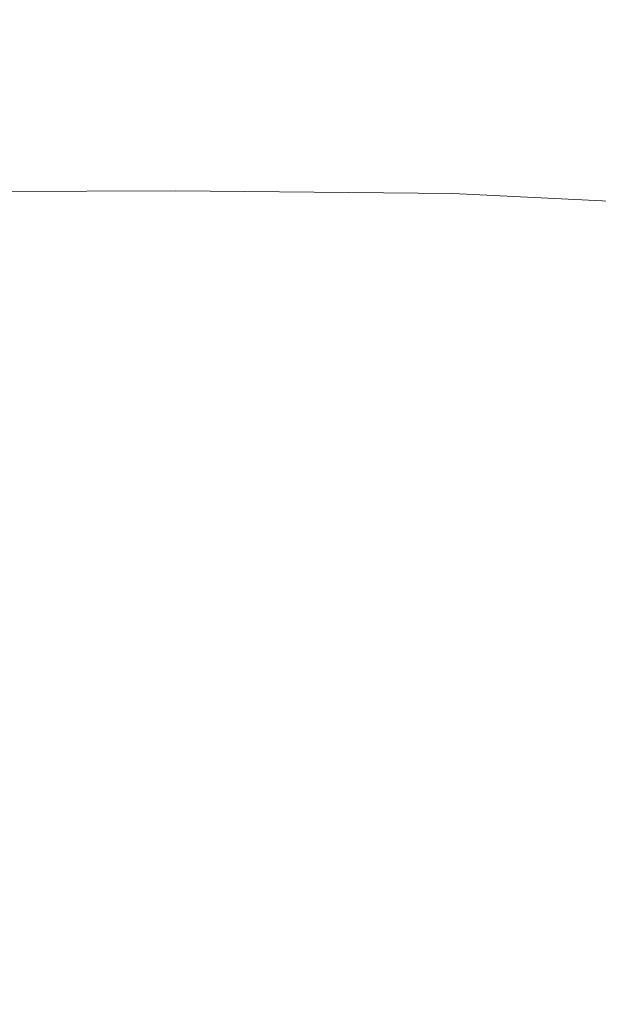
# Model space of a CAD drawing. Extents: x 17 to 1517, y -770 to -18.
# Drawn here: x 926 to 1048, y -335 to -127 of the extents above; entities that cross this region are included whole.
import ezdxf

# ---------------------------------------------------------------- set-up
doc = ezdxf.new("R2010")
doc.units = 0
doc.header["$LTSCALE"] = 500
doc.header["$MEASUREMENT"] = 0
doc.layers.add('EXC-CERAMIKA', color=7, linetype='Continuous')

msp = doc.modelspace()

# ---------------------------------------------------------------- linework, layer by layer
at = {"layer": 'EXC-CERAMIKA', "lineweight": 0}
for points, invisible_edges in [([(1016.62, -121.93, 224.67), (898.19, -129.36, 179.97), (998.15, -128.63, 183.01), (1016.62, -121.93, 224.67)], 15), ([(898.19, -129.36, 179.97), (1016.62, -121.93, 224.67), (914.33, -122.64, 221.53), (898.19, -129.36, 179.97)], 15), ([(998.15, -128.63, 183.01), (1078.16, -122.08, 226.56), (1016.62, -121.93, 224.67), (998.15, -128.63, 183.01)], 15), ([(1078.16, -122.08, 226.56), (998.15, -128.63, 183.01), (1058.58, -128.74, 184.88), (1078.16, -122.08, 226.56)], 15), ([(884.18, -136.15, 141.23), (998.15, -128.63, 183.01), (898.19, -129.36, 179.97), (884.18, -136.15, 141.23)], 15), ([(998.15, -128.63, 183.01), (884.18, -136.15, 141.23), (982.11, -135.4, 144.06), (998.15, -128.63, 183.01)], 15), ([(982.11, -135.4, 144.06), (1058.58, -128.74, 184.88), (998.15, -128.63, 183.01), (982.11, -135.4, 144.06)], 15), ([(1058.58, -128.74, 184.88), (982.11, -135.4, 144.06), (1041.52, -135.49, 145.84), (1058.58, -128.74, 184.88)], 15), ([(1041.52, -135.49, 145.84), (1091.93, -130.17, 185.99), (1058.58, -128.74, 184.88), (1041.52, -135.49, 145.84)], 15), ([(1091.93, -130.17, 185.99), (1041.52, -135.49, 145.84), (1074.59, -136.84, 146.97), (1091.93, -130.17, 185.99)], 15), ([(873.43, -142.93, 108.64), (982.11, -135.4, 144.06), (884.18, -136.15, 141.23), (873.43, -142.93, 108.64)], 15), ([(982.11, -135.4, 144.06), (873.43, -142.93, 108.64), (969.84, -142.19, 111.26), (982.11, -135.4, 144.06)], 15), ([(969.84, -142.19, 111.26), (1041.52, -135.49, 145.84), (982.11, -135.4, 144.06), (969.84, -142.19, 111.26)], 15), ([(1041.52, -135.49, 145.84), (969.84, -142.19, 111.26), (1028.5, -142.3, 112.92), (1041.52, -135.49, 145.84)], 15), ([(1028.5, -142.3, 112.92), (1074.59, -136.84, 146.97), (1041.52, -135.49, 145.84), (1028.5, -142.3, 112.92)], 15), ([(1074.59, -136.84, 146.97), (1028.5, -142.3, 112.92), (1061.32, -143.6, 114.03), (1074.59, -136.84, 146.97)], 15), ([(969.84, -142.19, 111.26), (867.03, -149.65, 85.53), (962.69, -148.95, 88.03), (969.84, -142.19, 111.26)], 15), ([(867.03, -149.65, 85.53), (969.84, -142.19, 111.26), (873.43, -142.93, 108.64), (867.03, -149.65, 85.53)], 15), ([(962.69, -148.95, 88.03), (1028.5, -142.3, 112.92), (969.84, -142.19, 111.26), (962.69, -148.95, 88.03)], 15), ([(1028.5, -142.3, 112.92), (962.69, -148.95, 88.03), (1021.04, -149.13, 89.6), (1028.5, -142.3, 112.92)], 15), ([(1021.04, -149.13, 89.6), (1061.32, -143.6, 114.03), (1028.5, -142.3, 112.92), (1021.04, -149.13, 89.6)], 15), ([(1061.32, -143.6, 114.03), (1021.04, -149.13, 89.6), (1053.79, -150.44, 90.67), (1061.32, -143.6, 114.03)], 15), ([(962.69, -148.95, 88.03), (863.98, -156.44, 69.91), (959.41, -155.84, 72.35), (962.69, -148.95, 88.03)], 15), ([(863.98, -156.44, 69.91), (962.69, -148.95, 88.03), (867.03, -149.65, 85.53), (863.98, -156.44, 69.91)], 15), ([(959.41, -155.84, 72.35), (1021.04, -149.13, 89.6), (962.69, -148.95, 88.03), (959.41, -155.84, 72.35)], 15), ([(1021.04, -149.13, 89.6), (959.41, -155.84, 72.35), (1017.8, -156.16, 73.87), (1021.04, -149.13, 89.6)], 15), ([(1017.8, -156.16, 73.87), (1053.79, -150.44, 90.67), (1021.04, -149.13, 89.6), (1017.8, -156.16, 73.87)], 15), ([(1053.79, -150.44, 90.67), (1017.8, -156.16, 73.87), (1050.62, -157.57, 74.87), (1053.79, -150.44, 90.67)], 15), ([(863.22, -163.46, 59.74), (959.41, -155.84, 72.35), (863.98, -156.44, 69.91), (863.22, -163.46, 59.74)], 15), ([(959.41, -155.84, 72.35), (863.22, -163.46, 59.74), (958.78, -163.02, 62.17), (959.41, -155.84, 72.35)], 15), ([(958.78, -163.02, 62.17), (1017.8, -156.16, 73.87), (959.41, -155.84, 72.35), (958.78, -163.02, 62.17)], 15), ([(1017.8, -156.16, 73.87), (958.78, -163.02, 62.17), (1017.44, -163.59, 63.67), (1017.8, -156.16, 73.87)], 15), ([(1017.44, -163.59, 63.67), (1050.62, -157.57, 74.87), (1017.8, -156.16, 73.87), (1017.44, -163.59, 63.67)], 15), ([(1050.62, -157.57, 74.87), (1017.44, -163.59, 63.67), (1050.48, -165.21, 64.65), (1050.62, -157.57, 74.87)], 15), ([(863.72, -170.84, 53.02), (958.78, -163.02, 62.17), (863.22, -163.46, 59.74), (863.72, -170.84, 53.02)], 13), ([(958.78, -163.02, 62.17), (863.72, -170.84, 53.02), (959.56, -170.66, 55.46), (958.78, -163.02, 62.17)], 15), ([(959.56, -170.66, 55.46), (1017.44, -163.59, 63.67), (958.78, -163.02, 62.17), (959.56, -170.66, 55.46)], 13), ([(1017.44, -163.59, 63.67), (959.56, -170.66, 55.46), (1018.61, -171.6, 56.97), (1017.44, -163.59, 63.67)], 15), ([(1018.61, -171.6, 56.97), (1050.48, -165.21, 64.65), (1017.44, -163.59, 63.67), (1018.61, -171.6, 56.97)], 13), ([(1050.48, -165.21, 64.65), (1018.61, -171.6, 56.97), (1052, -173.55, 57.97), (1050.48, -165.21, 64.65)], 15), ([(864.46, -178.74, 47.74), (959.56, -170.66, 55.46), (863.72, -170.84, 53.02), (864.46, -178.74, 47.74)], 15), ([(959.56, -170.66, 55.46), (864.46, -178.74, 47.74), (960.53, -178.92, 50.18), (959.56, -170.66, 55.46)], 15), ([(960.53, -178.92, 50.18), (1018.61, -171.6, 56.97), (959.56, -170.66, 55.46), (960.53, -178.92, 50.18)], 15), ([(1018.61, -171.6, 56.97), (960.53, -178.92, 50.18), (1019.99, -180.37, 51.73), (1018.61, -171.6, 56.97)], 15), ([(1019.99, -180.37, 51.73), (1052, -173.55, 57.97), (1018.61, -171.6, 56.97), (1019.99, -180.37, 51.73)], 15), ([(1052, -173.55, 57.97), (1019.99, -180.37, 51.73), (1053.84, -182.81, 52.85), (1052, -173.55, 57.97)], 15), ([(865.86, -187.79, 43.71), (960.53, -178.92, 50.18), (864.46, -178.74, 47.74), (865.86, -187.79, 43.71)], 15), ([(960.53, -178.92, 50.18), (865.86, -187.79, 43.71), (962.05, -188.39, 46.15), (960.53, -178.92, 50.18)], 15), ([(962.05, -188.39, 46.15), (1019.99, -180.37, 51.73), (960.53, -178.92, 50.18), (962.05, -188.39, 46.15)], 15), ([(1019.99, -180.37, 51.73), (962.05, -188.39, 46.15), (1021.89, -190.37, 47.78), (1019.99, -180.37, 51.73)], 15), ([(1021.89, -190.37, 47.78), (1053.84, -182.81, 52.85), (1019.99, -180.37, 51.73), (1021.89, -190.37, 47.78)], 15), ([(1053.84, -182.81, 52.85), (1021.89, -190.37, 47.78), (1056.25, -193.33, 49.06), (1053.84, -182.81, 52.85)], 15), ([(868.35, -198.66, 40.76), (962.05, -188.39, 46.15), (865.86, -187.79, 43.71), (868.35, -198.66, 40.76)], 15), ([(962.05, -188.39, 46.15), (868.35, -198.66, 40.76), (964.51, -199.63, 43.21), (962.05, -188.39, 46.15)], 15), ([(964.51, -199.63, 43.21), (1021.89, -190.37, 47.78), (962.05, -188.39, 46.15), (964.51, -199.63, 43.21)], 15), ([(1021.89, -190.37, 47.78), (964.51, -199.63, 43.21), (1024.65, -202.08, 44.93), (1021.89, -190.37, 47.78)], 15), ([(1024.65, -202.08, 44.93), (1056.25, -193.33, 49.06), (1021.89, -190.37, 47.78), (1024.65, -202.08, 44.93)], 15), ([(1056.25, -193.33, 49.06), (1024.65, -202.08, 44.93), (1059.51, -205.47, 46.39), (1056.25, -193.33, 49.06)], 15), ([(872.37, -211.98, 38.72), (964.51, -199.63, 43.21), (868.35, -198.66, 40.76), (872.37, -211.98, 38.72)], 15), ([(964.51, -199.63, 43.21), (872.37, -211.98, 38.72), (968.29, -213.24, 41.18), (964.51, -199.63, 43.21)], 15), ([(968.29, -213.24, 41.18), (1024.65, -202.08, 44.93), (964.51, -199.63, 43.21), (968.29, -213.24, 41.18)], 15), ([(1024.65, -202.08, 44.93), (968.29, -213.24, 41.18), (1028.59, -215.97, 42.99), (1024.65, -202.08, 44.93)], 15), ([(1028.59, -215.97, 42.99), (1059.51, -205.47, 46.39), (1024.65, -202.08, 44.93), (1028.59, -215.97, 42.99)], 15), ([(1059.51, -205.47, 46.39), (1028.59, -215.97, 42.99), (1063.87, -219.55, 44.65), (1059.51, -205.47, 46.39)], 15), ([(878.33, -228.41, 37.41), (968.29, -213.24, 41.18), (872.37, -211.98, 38.72), (878.33, -228.41, 37.41)], 15), ([(968.29, -213.24, 41.18), (878.33, -228.41, 37.41), (973.75, -229.78, 39.89), (968.29, -213.24, 41.18)], 15), ([(973.75, -229.78, 39.89), (1028.59, -215.97, 42.99), (968.29, -213.24, 41.18), (973.75, -229.78, 39.89)], 15), ([(1028.59, -215.97, 42.99), (973.75, -229.78, 39.89), (1034.05, -232.51, 41.79), (1028.59, -215.97, 42.99)], 15), ([(1034.05, -232.51, 41.79), (1063.87, -219.55, 44.65), (1028.59, -215.97, 42.99), (1034.05, -232.51, 41.79)], 15), ([(1063.87, -219.55, 44.65), (1034.05, -232.51, 41.79), (1069.61, -235.94, 43.62), (1063.87, -219.55, 44.65)], 15), ([(885.15, -247.5, 36.64), (973.75, -229.78, 39.89), (878.33, -228.41, 37.41), (885.15, -247.5, 36.64)], 15), ([(973.75, -229.78, 39.89), (885.15, -247.5, 36.64), (979.93, -248.84, 39.16), (973.75, -229.78, 39.89)], 15), ([(979.93, -248.84, 39.16), (1034.05, -232.51, 41.79), (973.75, -229.78, 39.89), (979.93, -248.84, 39.16)], 15), ([(1034.05, -232.51, 41.79), (979.93, -248.84, 39.16), (1040.15, -251.35, 41.13), (1034.05, -232.51, 41.79)], 15), ([(1040.15, -251.35, 41.13), (1069.61, -235.94, 43.62), (1034.05, -232.51, 41.79), (1040.15, -251.35, 41.13)], 15), ([(1069.61, -235.94, 43.62), (1040.15, -251.35, 41.13), (1075.91, -254.4, 43.1), (1069.61, -235.94, 43.62)], 15), ([(891.7, -268.8, 36.24), (979.93, -248.84, 39.16), (885.15, -247.5, 36.64), (891.7, -268.8, 36.24)], 15), ([(979.93, -248.84, 39.16), (891.7, -268.8, 36.24), (985.86, -270.01, 38.78), (979.93, -248.84, 39.16)], 15), ([(985.86, -270.01, 38.78), (1040.15, -251.35, 41.13), (979.93, -248.84, 39.16), (985.86, -270.01, 38.78)], 15), ([(1040.15, -251.35, 41.13), (985.86, -270.01, 38.78), (1046, -272.16, 40.82), (1040.15, -251.35, 41.13)], 15), ([(1046, -272.16, 40.82), (1075.91, -254.4, 43.1), (1040.15, -251.35, 41.13), (1046, -272.16, 40.82)], 15), ([(1075.91, -254.4, 43.1), (1046, -272.16, 40.82), (1081.98, -274.67, 42.88), (1075.91, -254.4, 43.1)], 15), ([(896.89, -291.86, 36.02), (985.86, -270.01, 38.78), (891.7, -268.8, 36.24), (896.89, -291.86, 36.02)], 15), ([(985.86, -270.01, 38.78), (896.89, -291.86, 36.02), (990.56, -292.88, 38.58), (985.86, -270.01, 38.78)], 15), ([(990.56, -292.88, 38.58), (1046, -272.16, 40.82), (985.86, -270.01, 38.78), (990.56, -292.88, 38.58)], 15), ([(1046, -272.16, 40.82), (990.56, -292.88, 38.58), (1050.74, -294.59, 40.67), (1046, -272.16, 40.82)], 15), ([(1050.74, -294.59, 40.67), (1081.98, -274.67, 42.88), (1046, -272.16, 40.82), (1050.74, -294.59, 40.67)], 15), ([(899.61, -316.23, 35.8), (990.56, -292.88, 38.58), (896.89, -291.86, 36.02), (899.61, -316.23, 35.8)], 15), ([(990.56, -292.88, 38.58), (899.61, -316.23, 35.8), (993.06, -317.02, 38.37), (990.56, -292.88, 38.58)], 15), ([(993.06, -317.02, 38.37), (1050.74, -294.59, 40.67), (990.56, -292.88, 38.58), (993.06, -317.02, 38.37)], 15), ([(1050.74, -294.59, 40.67), (993.06, -317.02, 38.37), (1053.49, -318.31, 40.47), (1050.74, -294.59, 40.67)], 15), ([(900.6, -341.58, 35.61), (993.06, -317.02, 38.37), (899.61, -316.23, 35.8), (900.6, -341.58, 35.61)], 15), ([(993.06, -317.02, 38.37), (900.6, -341.58, 35.61), (994.02, -342.13, 38.18), (993.06, -317.02, 38.37)], 15), ([(994.02, -342.13, 38.18), (1053.49, -318.31, 40.47), (993.06, -317.02, 38.37), (994.02, -342.13, 38.18)], 15), ([(1053.49, -318.31, 40.47), (994.02, -342.13, 38.18), (1054.77, -342.98, 40.28), (1053.49, -318.31, 40.47)], 15)]:
    msp.add_3dface(points, dxfattribs=dict(at, invisible_edges=invisible_edges))

doc.saveas('drawing.dxf')
